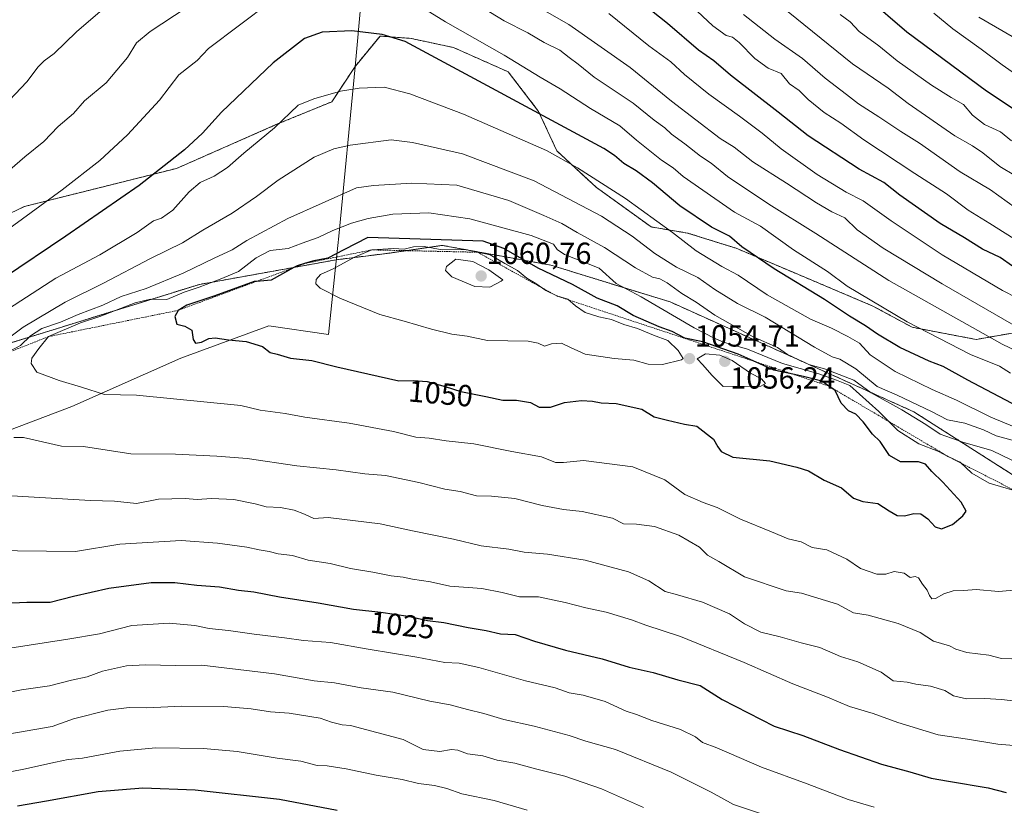
# Model space of a CAD drawing. Units: metres. Extents: x 627615 to 631064, y 4745809 to 4748187.
# Drawn here: x 629401 to 629725, y 4747573 to 4747831 of the extents above; entities that cross this region are included whole.
import ezdxf
from ezdxf.enums import TextEntityAlignment as Align

# ---------------------------------------------------------------- set-up
doc = ezdxf.new("R2010")
doc.units = ezdxf.units.M
doc.header["$MEASUREMENT"] = 0
doc.linetypes.add('TRAZOS', pattern=[0.75, 0.5, -0.25])
for name, color, linetype, lineweight in [('Arbolado forestal', 92, 'TRAZOS', 0), ('Arbolado forestal CxS', 92, 'Continuous', 0), ('Carátula', 7, 'Continuous', 5), ('Curva de nivel maestra', 36, 'Continuous', 30), ('Curva de nivel normal', 36, 'Continuous', 0), ('Escarpado lineal', 39, 'TRAZOS', 0), ('Municipio', 9, 'Continuous', 13), ('Municipio CxS', 142, 'Continuous', 0), ('Punto de cota en terreno', 7, 'Continuous', 0), ('Rótulo de curva de nivel directora', 19, 'Continuous', 0), ('Rótulo de punto de cota en terreno', 19, 'Continuous', 0)]:
    doc.layers.add(name, color=color, linetype=linetype, lineweight=lineweight)
doc.styles.add('Arial', font='txt', dxfattribs={"height": 0.2})

# ---------------------------------------------------------------- blocks, each defined once
blk = doc.blocks.new('*U150')
at = {"layer": 'Arbolado forestal CxS', "color": 92, "linetype": 'Continuous', "lineweight": 0}
blk.add_polyline3d([(629732.49, 4747729.16, 1009.61), (629715.53, 4747726.17, 1016.55), (629694.58, 4747730.16, 1020.29), (629681.61, 4747737.15, 1021.01), (629655.67, 4747748.13, 1023.59), (629636.72, 4747756.11, 1025.98), (629620.76, 4747761.1, 1028.1), (629608.78, 4747763.1, 1031.53), (629590.83, 4747776.07, 1031.3), (629577.86, 4747788.05, 1029.16), (629571.87, 4747801.03, 1025.22), (629561.9, 4747814, 1021.92), (629543.94, 4747821.99, 1022.53), (629529.97, 4747824.98, 1024.21), (629519.78, 4747825.75, 1025.48), (629511.71, 4747815.91, 1027.9), (629511.6, 4747815.78, 1027.95), (629503.93, 4747804.19, 1030.73), (629486.17, 4747796.9, 1029.77), (629453, 4747782.32, 1026.1), (629402.99, 4747769.82, 1018.84), (629373.81, 4747755.92, 1016.13)], dxfattribs=at)
blk = doc.blocks.new('*U162')
at = {"layer": 'Municipio CxS', "color": 142, "linetype": 'Continuous', "lineweight": 0}
blk.add_polyline3d([(629389.34, 4747693.17, 1039.6), (629418.56, 4747704.21, 1042.9), (629454.4, 4747719.98, 1048.31), (629483.24, 4747730.64, 1051.45), (629502.85, 4747727.77, 1052.6), (629505.27, 4747750.93, 1053.4), (629506.23, 4747760.08, 1046.39), (629511.65, 4747815.68, 1027.97), (629516.06, 4747865.28, 1014.65), (629520.39, 4747918.32, 1006.27), (629527.33, 4747980.29, 1001.53), (629533.2, 4748026.63, 994.44), (629535.85, 4748057.02, 991.8), (629537.52, 4748080.04, 991.27), (629538.3, 4748091.23, 991.31), (629536.81, 4748096.72, 990.36), (629535.52, 4748101.5, 990.01), (629533.34, 4748109.52, 989.43), (629530.14, 4748123.04, 988.99), (629524.52, 4748142.46, 993.55), (629518.35, 4748157.94, 998.52), (629518.09, 4748158.58, 998.65), (631018.38, 4748186.78, 735.76)], dxfattribs=at)
blk = doc.blocks.new('*U164')
at = {"layer": 'Municipio CxS', "color": 142, "linetype": 'Continuous', "lineweight": 0}
blk.add_polyline3d([(629389.34, 4747693.16, 1039.6), (629418.56, 4747704.21, 1042.9), (629454.4, 4747719.98, 1048.31), (629483.24, 4747730.64, 1051.45), (629502.85, 4747727.76, 1052.6), (629505.27, 4747750.93, 1053.4), (629506.23, 4747760.08, 1046.39), (629511.65, 4747815.68, 1027.97), (629516.06, 4747865.28, 1014.65), (629520.39, 4747918.31, 1006.27), (629527.33, 4747980.29, 1001.53), (629533.2, 4748026.62, 994.44), (629535.86, 4748057.02, 991.8), (629537.53, 4748080.04, 991.27), (629538.3, 4748091.23, 991.31), (629536.82, 4748096.72, 990.36), (629535.52, 4748101.5, 990.01), (629533.34, 4748109.52, 989.43), (629530.14, 4748123.04, 988.99), (629524.52, 4748142.46, 993.55), (629518.35, 4748157.94, 998.52), (629518.09, 4748158.58, 998.65), (631018.38, 4748186.78, 735.76)], dxfattribs=at)
blk = doc.blocks.new('*U166')
at = {"layer": 'Municipio', "color": 9, "linetype": 'Continuous', "lineweight": 13}
blk.add_polyline3d([(629389.34, 4747693.17, 1039.6), (629418.56, 4747704.21, 1042.9), (629454.4, 4747719.98, 1048.31), (629483.24, 4747730.64, 1051.45), (629502.85, 4747727.77, 1052.6), (629505.27, 4747750.93, 1053.4), (629506.23, 4747760.08, 1046.39), (629511.65, 4747815.68, 1027.97), (629516.06, 4747865.28, 1014.65), (629520.39, 4747918.32, 1006.27), (629527.33, 4747980.29, 1001.53), (629533.2, 4748026.63, 994.44), (629535.85, 4748057.02, 991.8), (629537.52, 4748080.04, 991.27), (629538.3, 4748091.23, 991.31), (629536.81, 4748096.72, 990.36), (629535.52, 4748101.5, 990.01), (629533.34, 4748109.52, 989.43), (629530.14, 4748123.04, 988.99), (629524.52, 4748142.46, 993.55), (629518.35, 4748157.94, 998.52), (629518.09, 4748158.58, 998.65)], dxfattribs=at)
blk = doc.blocks.new('*U167')
at = {"layer": 'Municipio', "color": 9, "linetype": 'Continuous', "lineweight": 13}
blk.add_polyline3d([(629389.34, 4747693.17, 1039.6), (629418.56, 4747704.21, 1042.9), (629454.4, 4747719.98, 1048.31), (629483.24, 4747730.64, 1051.45), (629502.85, 4747727.77, 1052.6), (629505.27, 4747750.93, 1053.4), (629506.23, 4747760.08, 1046.39), (629511.65, 4747815.68, 1027.97), (629516.06, 4747865.28, 1014.65), (629520.39, 4747918.32, 1006.27), (629527.33, 4747980.29, 1001.53), (629533.2, 4748026.63, 994.44), (629535.85, 4748057.02, 991.8), (629537.52, 4748080.04, 991.27), (629538.3, 4748091.23, 991.31), (629536.81, 4748096.72, 990.36), (629535.52, 4748101.5, 990.01), (629533.34, 4748109.52, 989.43), (629530.14, 4748123.04, 988.99), (629524.52, 4748142.46, 993.55), (629518.35, 4748157.94, 998.52), (629518.09, 4748158.58, 998.65)], dxfattribs=at)
blk = doc.blocks.new('*U181')
at = {"layer": 'Curva de nivel normal', "color": 36, "linetype": 'Continuous', "lineweight": 0}
blk.add_polyline3d([(629733.6, 4747776.84, 985), (629723.36, 4747782.9, 985), (629717.74, 4747787.38, 985), (629714.31, 4747789.71, 985), (629708.51, 4747792.97, 985), (629693.18, 4747803.6, 985), (629686.67, 4747808.71, 985), (629674.98, 4747816.68, 985), (629648.62, 4747837.94, 985)], dxfattribs=at)
blk = doc.blocks.new('*U195')
at = {"layer": 'Curva de nivel normal', "color": 36, "linetype": 'Continuous', "lineweight": 0}
blk.add_polyline3d([(629727.12, 4747791.36, 980), (629723.57, 4747794.31, 980), (629718.25, 4747796.78, 980), (629714.3, 4747799.84, 980), (629711.44, 4747803.3, 980), (629707.34, 4747805.58, 980), (629700.9, 4747809.64, 980), (629689.66, 4747817.59, 980), (629683.56, 4747822.6, 980), (629677.18, 4747827.25, 980), (629674.2, 4747830.4, 980), (629670.94, 4747832.85, 980)], dxfattribs=at)
blk = doc.blocks.new('*U203')
at = {"layer": 'Curva de nivel normal', "color": 36, "linetype": 'Continuous', "lineweight": 0}
blk.add_polyline3d([(629731.25, 4747767.45, 990), (629720.28, 4747775.26, 990), (629710.29, 4747781.2, 990), (629696.98, 4747790.56, 990), (629690.81, 4747794.39, 990), (629683.62, 4747799.2, 990), (629676.89, 4747803.47, 990), (629673, 4747806.58, 990), (629665.97, 4747811.9, 990), (629658.47, 4747818.38, 990), (629649.4, 4747824.69, 990), (629639.18, 4747832.86, 990)], dxfattribs=at)
blk = doc.blocks.new('*U223')
at = {"layer": 'Curva de nivel normal', "color": 36, "linetype": 'Continuous', "lineweight": 0}
blk.add_polyline3d([(629737.23, 4747753.44, 995), (629720.02, 4747764.28, 995), (629712.91, 4747768.65, 995), (629705.76, 4747773.99, 995), (629695.41, 4747780.6, 995), (629678.63, 4747791.75, 995), (629671.1, 4747797.13, 995), (629665.68, 4747800.66, 995), (629660.43, 4747804.95, 995), (629657.45, 4747807.88, 995), (629654.23, 4747810.12, 995), (629651.54, 4747813.43, 995), (629647.28, 4747815.26, 995), (629642.87, 4747818.39, 995), (629637.67, 4747823.65, 995), (629635.48, 4747825.39, 995), (629633.41, 4747825.9, 995), (629629.08, 4747829.1, 995), (629618.86, 4747838.8, 995)], dxfattribs=at)
blk = doc.blocks.new('*U235')
at = {"layer": 'Curva de nivel normal', "color": 36, "linetype": 'Continuous', "lineweight": 0}
blk.add_polyline3d([(629738.66, 4747806.19, 970), (629724.09, 4747816.33, 970), (629717.24, 4747821.48, 970), (629707.88, 4747828.13, 970), (629701.69, 4747833.26, 970)], dxfattribs=at)
blk = doc.blocks.new('*U248')
at = {"layer": 'Curva de nivel normal', "color": 36, "linetype": 'Continuous', "lineweight": 0}
blk.add_polyline3d([(629732.88, 4747822.43, 965), (629716.46, 4747831.93, 965)], dxfattribs=at)
blk = doc.blocks.new('*U254')
at = {"layer": 'Curva de nivel maestra', "color": 36, "linetype": 'Continuous', "lineweight": 30}
for points in [[(629727.49, 4747750.26, 1000), (629723.4, 4747753.11, 1000), (629717.61, 4747755.8, 1000), (629711.72, 4747759.48, 1000), (629703.76, 4747764.28, 1000), (629690.45, 4747773.54, 1000), (629685.23, 4747777.73, 1000), (629677.18, 4747782.09, 1000), (629660.34, 4747793.06, 1000), (629650.58, 4747800.74, 1000), (629634.84, 4747812.9, 1000), (629629.36, 4747817.63, 1000), (629624.41, 4747821.14, 1000), (629614.14, 4747829.87, 1000), (629595.2, 4747844.96, 1000)], [(629400.76, 4747573.04, 1000), (629410.21, 4747574.74, 1000), (629427.23, 4747577.79, 1000), (629441.88, 4747578.96, 1000), (629459.09, 4747578.37, 1000), (629486.76, 4747575.28, 1000), (629505.67, 4747571.67, 1000)]]:
    blk.add_polyline3d(points, dxfattribs=at)
blk = doc.blocks.new('*U261')
at = {"layer": 'Curva de nivel maestra', "color": 36, "linetype": 'Continuous', "lineweight": 30}
blk.add_polyline3d([(629737.6, 4747795.28, 975), (629718.99, 4747807.68, 975), (629692.78, 4747827.04, 975), (629679.53, 4747838.51, 975)], dxfattribs=at)
blk = doc.blocks.new('5PATER')
at = {"layer": 'Carátula', "linetype": 'Continuous', "lineweight": 5}
h = blk.add_hatch(color=250, dxfattribs=at)
edge = h.paths.add_edge_path()
edge.add_ellipse((0, 0.01), major_axis=(-1.33, -1.34), ratio=0.999422, start_angle=0, end_angle=360)

msp = doc.modelspace()

# ---------------------------------------------------------------- linework, layer by layer
at = {"layer": 'Arbolado forestal', "color": 92, "linetype": 'TRAZOS', "lineweight": 0}
for points in [[(629732.49, 4747729.16, 1009.61), (629715.53, 4747726.17, 1016.55), (629694.58, 4747730.16, 1020.29), (629681.61, 4747737.15, 1021.01), (629655.67, 4747748.13, 1023.59), (629636.72, 4747756.11, 1025.98), (629620.75, 4747761.1, 1028.1), (629608.78, 4747763.1, 1031.53), (629590.83, 4747776.07, 1031.3), (629577.86, 4747788.05, 1029.16), (629571.87, 4747801.03, 1025.22), (629561.9, 4747814, 1021.92), (629543.94, 4747821.99, 1022.53), (629529.97, 4747824.98, 1024.21), (629519.78, 4747825.75, 1025.48), (629511.71, 4747815.91, 1027.9), (629511.6, 4747815.78, 1027.95), (629503.93, 4747804.19, 1030.73), (629486.17, 4747796.9, 1029.77), (629453, 4747782.32, 1026.1), (629402.98, 4747769.82, 1018.84), (629373.81, 4747755.92, 1016.13)], [(629732.49, 4747729.16, 1009.61), (629715.53, 4747726.17, 1016.55), (629694.58, 4747730.16, 1020.29), (629681.61, 4747737.15, 1021.01), (629655.67, 4747748.13, 1023.59), (629636.72, 4747756.11, 1025.98), (629620.75, 4747761.1, 1028.1), (629608.78, 4747763.1, 1031.53), (629590.83, 4747776.07, 1031.3), (629577.86, 4747788.05, 1029.16), (629571.87, 4747801.03, 1025.22), (629561.9, 4747814, 1021.92), (629543.94, 4747821.99, 1022.53), (629529.97, 4747824.98, 1024.21), (629519.78, 4747825.75, 1025.48), (629511.71, 4747815.91, 1027.9), (629511.6, 4747815.78, 1027.95), (629503.93, 4747804.19, 1030.73), (629486.17, 4747796.9, 1029.77), (629453, 4747782.32, 1026.1), (629402.98, 4747769.82, 1018.84), (629373.81, 4747755.92, 1016.13)], [(629767.58, 4747656.25, 1045.07), (629695.03, 4747702.45, 1038.39), (629615.07, 4747738.49, 1043.08), (629575.91, 4747750.55, 1048.15), (629561.09, 4747753.25, 1052.2), (629540.21, 4747757.06, 1052.51), (629523.04, 4747754.54, 1056.39), (629505.36, 4747752.31, 1052.13), (629460.46, 4747744.23, 1043.82), (629375.53, 4747717.95, 1031.96), (629351.74, 4747707, 1029.48), (629309.62, 4747692.92, 1025.2), (629234.7, 4747671.41, 1017.08), (629198.82, 4747662.82, 1012.79), (629193.19, 4747648.95, 1017.4), (629197.36, 4747635.06, 1015.62), (629200.6, 4747621.07, 1012.83), (629199.78, 4747620.82, 1012.8), (629177.27, 4747616.4, 1012.88), (629146.07, 4747597.31, 1005.65), (629121.86, 4747582.48, 1002.35)], [(629767.58, 4747656.25, 1045.07), (629695.03, 4747702.45, 1038.39), (629615.07, 4747738.49, 1043.08), (629575.91, 4747750.55, 1048.15), (629561.09, 4747753.25, 1052.2), (629540.21, 4747757.06, 1052.51), (629523.04, 4747754.54, 1056.39), (629505.36, 4747752.31, 1052.13), (629460.46, 4747744.23, 1043.82), (629375.53, 4747717.95, 1031.96), (629351.74, 4747707, 1029.48), (629309.62, 4747692.92, 1025.2), (629234.7, 4747671.41, 1017.08), (629198.82, 4747662.82, 1012.79), (629193.19, 4747648.95, 1017.4), (629197.36, 4747635.06, 1015.62), (629200.6, 4747621.07, 1012.83), (629199.78, 4747620.82, 1012.8), (629177.27, 4747616.4, 1012.88), (629146.07, 4747597.31, 1005.65), (629121.86, 4747582.48, 1002.35)]]:
    msp.add_polyline3d(points, dxfattribs=at)
at = {"layer": 'Arbolado forestal CxS', "color": 92, "linetype": 'Continuous', "lineweight": 0}
for points in [[(629373.81, 4747755.92, 1016.13), (629402.99, 4747769.82, 1018.84), (629453, 4747782.32, 1026.1), (629486.17, 4747796.9, 1029.77), (629503.93, 4747804.19, 1030.73), (629511.6, 4747815.78, 1027.95), (629511.71, 4747815.91, 1027.9), (629519.78, 4747825.75, 1025.48), (629529.97, 4747824.98, 1024.21), (629543.94, 4747821.99, 1022.53), (629561.9, 4747814, 1021.92), (629571.87, 4747801.03, 1025.22), (629577.86, 4747788.05, 1029.16), (629590.83, 4747776.07, 1031.3), (629608.78, 4747763.1, 1031.53), (629620.76, 4747761.1, 1028.1), (629636.72, 4747756.11, 1025.98), (629655.67, 4747748.13, 1023.59), (629681.61, 4747737.15, 1021.01), (629694.58, 4747730.16, 1020.29), (629715.53, 4747726.17, 1016.55), (629732.49, 4747729.16, 1009.61)], [(629375.53, 4747717.95, 1031.96), (629460.46, 4747744.23, 1043.82), (629505.36, 4747752.31, 1052.13), (629523.04, 4747754.54, 1056.4), (629540.21, 4747757.06, 1052.51), (629561.09, 4747753.25, 1052.19), (629575.91, 4747750.55, 1048.15), (629615.07, 4747738.49, 1043.08), (629695.03, 4747702.45, 1038.39), (629767.58, 4747656.25, 1045.07)], [(629767.58, 4747656.25, 1045.07), (629695.03, 4747702.45, 1038.39), (629615.07, 4747738.49, 1043.08), (629575.91, 4747750.55, 1048.15), (629561.09, 4747753.25, 1052.19), (629540.21, 4747757.06, 1052.51), (629523.04, 4747754.54, 1056.4), (629505.36, 4747752.31, 1052.13), (629460.46, 4747744.23, 1043.82), (629375.53, 4747717.95, 1031.96)]]:
    msp.add_polyline3d(points, dxfattribs=at)
at = {"layer": 'Curva de nivel maestra', "color": 36, "linetype": 'Continuous', "lineweight": 30}
for points in [[(629733.39, 4747702.02, 1025), (629712.85, 4747712.76, 1025), (629704.68, 4747717.32, 1025), (629700.14, 4747719.02, 1025), (629690.52, 4747723.5, 1025), (629683.14, 4747727.86, 1025), (629679.2, 4747730.7, 1025), (629673.95, 4747733.84, 1025), (629665.75, 4747739.28, 1025), (629649.21, 4747749.35, 1025), (629638.63, 4747756.54, 1025), (629634.51, 4747760.13, 1025), (629628.59, 4747763.07, 1025), (629618.2, 4747770.08, 1025), (629609.22, 4747777.53, 1025), (629603.92, 4747781.54, 1025), (629599.82, 4747783.88, 1025), (629596.82, 4747786.54, 1025), (629593.3, 4747788.88, 1025), (629528.03, 4747823.94, 1025), (629520.44, 4747826.24, 1025), (629510.53, 4747827.53, 1025), (629500.78, 4747827.07, 1025), (629494.96, 4747824.96, 1025), (629484.68, 4747817.01, 1025), (629467.78, 4747800.74, 1025), (629461.46, 4747793.93, 1025), (629455.54, 4747788.4, 1025), (629440.69, 4747776.67, 1025), (629416.62, 4747760.11, 1025), (629396.14, 4747746.29, 1025)], [(629667.12, 4747710.88, 1050), (629664.86, 4747712.45, 1050), (629658.86, 4747713.98, 1050), (629655.84, 4747714.63, 1050), (629649.11, 4747716.07, 1050), (629642.3, 4747719.11, 1050), (629637.39, 4747721.3, 1050), (629625.74, 4747725.38, 1050), (629619.84, 4747726.62, 1050), (629615.76, 4747728.84, 1050), (629611.43, 4747730.36, 1050), (629602.89, 4747734.01, 1050), (629597.62, 4747737.25, 1050), (629591.05, 4747739.76, 1050), (629583, 4747744.25, 1050), (629571.68, 4747749.55, 1050), (629560.42, 4747756.03, 1050), (629553.68, 4747758.44, 1050), (629515.74, 4747759.67, 1050), (629507.89, 4747755.57, 1050), (629502.61, 4747752.91, 1050), (629498.06, 4747751.98, 1050), (629495.33, 4747751.17, 1050), (629492.6, 4747750.36, 1050), (629491.5, 4747749.76, 1050), (629484.05, 4747745.67, 1050), (629479.19, 4747745.22, 1050), (629478.49, 4747745.15, 1050), (629465.26, 4747740.37, 1050), (629456.34, 4747737.45, 1050), (629453.45, 4747735.72, 1050), (629452.38, 4747733.72, 1050), (629453.11, 4747731.21, 1050), (629455.69, 4747730.59, 1050), (629457.96, 4747729.19, 1050), (629458.47, 4747726.19, 1050), (629459.18, 4747724.99, 1050), (629461.2, 4747725.3, 1050), (629463.53, 4747726.53, 1050), (629465.61, 4747726.73, 1050), (629469.99, 4747726, 1050), (629475.86, 4747725.47, 1050), (629481.23, 4747723.81, 1050), (629483.66, 4747721.91, 1050), (629486.06, 4747721.3, 1050), (629490.43, 4747720, 1050), (629497.39, 4747719.28, 1050), (629505.63, 4747717.22, 1050), (629525.97, 4747712.61, 1050), (629530.75, 4747712.75, 1050), (629535.28, 4747712.36, 1050), (629541.15, 4747710.73, 1050), (629546.29, 4747709.04, 1050), (629554.54, 4747707.45, 1050), (629560.06, 4747706.3, 1050), (629564.61, 4747706.21, 1050), (629569.21, 4747705.51, 1050), (629572.09, 4747703.93, 1050), (629575.81, 4747703.9, 1050), (629580.4, 4747705.43, 1050), (629585.92, 4747706.18, 1050), (629589.54, 4747705.95, 1050), (629592.39, 4747705.37, 1050), (629597.29, 4747705.16, 1050), (629605.76, 4747703.24, 1050), (629609.76, 4747700.82, 1050), (629614.16, 4747699.63, 1050), (629619.75, 4747698.36, 1050), (629623.82, 4747697.74, 1050), (629629.26, 4747693.5, 1050), (629630.68, 4747690.92, 1050), (629631.85, 4747689.43, 1050), (629635.63, 4747687.54, 1050), (629647.75, 4747686.34, 1050), (629656.64, 4747684.25, 1050), (629660.5, 4747683.08, 1050), (629665.68, 4747679.97, 1050), (629671.35, 4747677.45, 1050), (629675.23, 4747674.05, 1050), (629678.38, 4747672.95, 1050), (629683.31, 4747672.38, 1050), (629686.95, 4747669.97, 1050), (629689.64, 4747668.4, 1050), (629692.04, 4747668.25, 1050), (629695.13, 4747669.09, 1050), (629697.38, 4747668.96, 1050), (629699.73, 4747667.3, 1050), (629702.13, 4747664.7, 1050), (629704.19, 4747663.97, 1050), (629707.76, 4747665.46, 1050), (629711.21, 4747668.33, 1050), (629712.22, 4747669.86, 1050), (629710.57, 4747672.8, 1050), (629704.6, 4747679.37, 1050), (629700.94, 4747682.82, 1050), (629698.92, 4747685.25, 1050), (629696.6, 4747685.99, 1050), (629690.72, 4747686.04, 1050), (629687.12, 4747688.03, 1050), (629684.01, 4747692.7, 1050), (629681.51, 4747695.08, 1050), (629678.47, 4747699.15, 1050), (629676.02, 4747701.64, 1050), (629673.67, 4747702.76, 1050), (629671.26, 4747705.26, 1050), (629669.28, 4747709.38, 1050), (629667.12, 4747710.88, 1050)], [(629396.49, 4747639.62, 1025), (629403.76, 4747639.96, 1025), (629411.43, 4747639.98, 1025), (629419.09, 4747641.86, 1025), (629430.75, 4747644.53, 1025), (629444.59, 4747646.42, 1025), (629452.38, 4747646.44, 1025), (629459.64, 4747645.55, 1025), (629467.09, 4747645, 1025), (629473.29, 4747643.86, 1025), (629478.38, 4747643.29, 1025), (629486.75, 4747641.69, 1025), (629499.43, 4747639.71, 1025), (629511.09, 4747637.6, 1025), (629520.09, 4747636.68, 1025), (629529.08, 4747635.3, 1025), (629535.38, 4747633.91, 1025), (629540.7, 4747633.32, 1025), (629548.75, 4747631.68, 1025), (629554.69, 4747630.6, 1025), (629559.31, 4747629.56, 1025), (629564.12, 4747629.29, 1025), (629570.52, 4747627.13, 1025), (629580.64, 4747624.15, 1025), (629592.68, 4747621.36, 1025), (629601.65, 4747618.61, 1025), (629609.45, 4747616.86, 1025), (629617.61, 4747614.46, 1025), (629624.94, 4747612.58, 1025), (629632.13, 4747608.04, 1025), (629649.19, 4747599.22, 1025), (629658.66, 4747596.18, 1025), (629670.62, 4747591.62, 1025), (629684.44, 4747586.8, 1025), (629693.76, 4747584.2, 1025), (629700.77, 4747582.12, 1025), (629706.48, 4747581.22, 1025), (629719.44, 4747579, 1025), (629725.43, 4747577.49, 1025)]]:
    msp.add_polyline3d(points, dxfattribs=at)
at = {"layer": 'Curva de nivel normal', "color": 36, "linetype": 'Continuous', "lineweight": 0}
for points in [[(629726.86, 4747715.11, 1020), (629723.16, 4747717.41, 1020), (629713.72, 4747721.26, 1020), (629692.91, 4747731.98, 1020), (629673.21, 4747743.64, 1020), (629666.68, 4747748.47, 1020), (629655.52, 4747755.59, 1020), (629644.69, 4747763.35, 1020), (629636.24, 4747767.96, 1020), (629619.35, 4747779.66, 1020), (629616.04, 4747782.46, 1020), (629612.23, 4747785.03, 1020), (629604.01, 4747791.59, 1020), (629598.54, 4747796.24, 1020), (629588.93, 4747801.98, 1020), (629578.92, 4747808.45, 1020), (629572.42, 4747812.28, 1020), (629560.58, 4747819.49, 1020), (629541.29, 4747830.46, 1020), (629521.06, 4747842.97, 1020)], [(629483.8, 4747837.02, 1020), (629463.45, 4747821.67, 1020), (629459.71, 4747817.76, 1020), (629453.73, 4747813.04, 1020), (629447.32, 4747804.76, 1020), (629436.88, 4747793.31, 1020), (629427.76, 4747784.87, 1020), (629415.43, 4747775.28, 1020), (629392.09, 4747758.31, 1020)], [(629732.8, 4747728.07, 1010), (629704.43, 4747744.46, 1010), (629685.04, 4747756.1, 1010), (629676.47, 4747762.18, 1010), (629672.39, 4747766.08, 1010), (629668.19, 4747768.1, 1010), (629663.07, 4747770.98, 1010), (629653.28, 4747777.52, 1010), (629642.22, 4747784.46, 1010), (629636.05, 4747789.29, 1010), (629631.43, 4747792.18, 1010), (629615.48, 4747804.38, 1010), (629601.95, 4747815.43, 1010), (629581.79, 4747829.51, 1010), (629565.24, 4747839.04, 1010)], [(629394.06, 4747778.31, 1015), (629403.09, 4747786.08, 1015), (629409.43, 4747791.16, 1015), (629414.09, 4747796.04, 1015), (629419.09, 4747800.36, 1015), (629422.79, 4747804.51, 1015), (629429.89, 4747810.43, 1015), (629436.83, 4747818.72, 1015), (629439.81, 4747823.59, 1015), (629444.34, 4747827.21, 1015), (629456.16, 4747834.98, 1015)], [(629427.88, 4747833.78, 1010), (629420.09, 4747827.11, 1010), (629412.78, 4747820, 1010), (629409.53, 4747817.58, 1010), (629407.56, 4747815.64, 1010), (629403.79, 4747810.75, 1010), (629396.16, 4747802.67, 1010)], [(629551.61, 4747836.25, 1015), (629560.55, 4747830.8, 1015), (629568.29, 4747826.87, 1015), (629573.7, 4747823.61, 1015), (629578.78, 4747821.16, 1015), (629581.88, 4747818.72, 1015), (629584.85, 4747816.57, 1015), (629590.07, 4747812.32, 1015), (629602.87, 4747803.73, 1015), (629609.8, 4747798.18, 1015), (629613.31, 4747795.64, 1015), (629615.54, 4747793.52, 1015), (629619.92, 4747790.42, 1015), (629625.06, 4747786.31, 1015), (629628.54, 4747784.02, 1015), (629633.88, 4747779.69, 1015), (629647.47, 4747770.61, 1015), (629662.94, 4747760.94, 1015), (629686.87, 4747745.52, 1015), (629724.14, 4747724.68, 1015), (629736.22, 4747718.85, 1015)], [(629594.91, 4747833.12, 1005), (629608.07, 4747822.56, 1005), (629615.33, 4747817.32, 1005), (629619.78, 4747813.11, 1005), (629627.75, 4747806.66, 1005), (629637.85, 4747799.43, 1005), (629645.28, 4747793.86, 1005), (629651.54, 4747788.72, 1005), (629663.37, 4747780.36, 1005), (629672.83, 4747774.53, 1005), (629678.48, 4747771.73, 1005), (629687.63, 4747765.12, 1005), (629704.42, 4747754, 1005), (629724.21, 4747742.24, 1005), (629738.37, 4747734.99, 1005)], [(629727.98, 4747697.54, 1030), (629720.38, 4747700.62, 1030), (629709.04, 4747706.29, 1030), (629701.08, 4747709.71, 1030), (629688.94, 4747715.68, 1030), (629680.73, 4747721.14, 1030), (629677.29, 4747724.99, 1030), (629673.39, 4747727.1, 1030), (629668.04, 4747729.86, 1030), (629661.18, 4747732.86, 1030), (629646.96, 4747740.87, 1030), (629637.35, 4747747.26, 1030), (629632.02, 4747750.13, 1030), (629623.61, 4747755.3, 1030), (629615.88, 4747761.32, 1030), (629600.42, 4747772.41, 1030), (629584.62, 4747782.54, 1030), (629574.48, 4747788.15, 1030), (629547.18, 4747800.13, 1030), (629529.56, 4747806.79, 1030), (629521.1, 4747809.01, 1030), (629512.97, 4747808.64, 1030), (629506.78, 4747807.72, 1030), (629498.05, 4747805.2, 1030), (629492.92, 4747803.1, 1030), (629485.09, 4747795.59, 1030), (629475.09, 4747787.3, 1030), (629469.72, 4747782.61, 1030), (629465.35, 4747779.79, 1030), (629460.76, 4747777.67, 1030), (629457.1, 4747774.68, 1030), (629451.73, 4747768.66, 1030), (629448, 4747765.97, 1030), (629445.43, 4747765.07, 1030), (629440.06, 4747761.26, 1030), (629427.78, 4747753.96, 1030), (629413.28, 4747746.34, 1030), (629395.9, 4747735.06, 1030)], [(629727.35, 4747693.09, 1035), (629722.13, 4747694.59, 1035), (629717.95, 4747696.53, 1035), (629711.86, 4747698.67, 1035), (629706.19, 4747699.79, 1035), (629700.85, 4747702.52, 1035), (629689.61, 4747707.84, 1035), (629682.99, 4747710.78, 1035), (629675.98, 4747716.56, 1035), (629670.83, 4747719.74, 1035), (629668.27, 4747720.49, 1035), (629662.5, 4747723.64, 1035), (629646.25, 4747733.47, 1035), (629637.12, 4747738.03, 1035), (629629.68, 4747742.58, 1035), (629624.14, 4747746.51, 1035), (629617.14, 4747749.89, 1035), (629609.98, 4747754.35, 1035), (629602.62, 4747760.09, 1035), (629592.54, 4747766.59, 1035), (629570.4, 4747778.21, 1035), (629546.82, 4747787.06, 1035), (629530.49, 4747790.84, 1035), (629523.42, 4747791.67, 1035), (629509.93, 4747790, 1035), (629504.57, 4747788.79, 1035), (629498.18, 4747786, 1035), (629486.3, 4747778.42, 1035), (629479.27, 4747773.06, 1035), (629471.21, 4747767.67, 1035), (629461.56, 4747762.09, 1035), (629454.88, 4747757.94, 1035), (629444.43, 4747752.8, 1035), (629429.02, 4747744.68, 1035), (629416.37, 4747738.4, 1035), (629402.65, 4747730.21, 1035), (629394.29, 4747724.13, 1035)], [(629737.22, 4747681.73, 1040), (629720.69, 4747689.74, 1040), (629711.2, 4747692.48, 1040), (629703.76, 4747695.06, 1040), (629698.98, 4747698.28, 1040), (629691.09, 4747703.04, 1040), (629681.09, 4747708.61, 1040), (629675.43, 4747712.79, 1040), (629665.7, 4747716.51, 1040), (629660.59, 4747717.96, 1040), (629653.56, 4747721.22, 1040), (629650.27, 4747723.5, 1040), (629642.37, 4747727.03, 1040), (629629.76, 4747734.14, 1040), (629623.65, 4747738.4, 1040), (629618.91, 4747741.31, 1040), (629614.07, 4747744.73, 1040), (629611.7, 4747746.04, 1040), (629609.26, 4747746.66, 1040), (629603.64, 4747749.65, 1040), (629593.47, 4747756.38, 1040), (629584.57, 4747761.28, 1040), (629579.52, 4747764.27, 1040), (629573.55, 4747766.91, 1040), (629562.04, 4747771.82, 1040), (629544.96, 4747776.87, 1040), (629530.25, 4747777.45, 1040), (629517.69, 4747776.7, 1040), (629512.09, 4747775.94, 1040), (629489.51, 4747765.85, 1040), (629476.03, 4747758.65, 1040), (629471.2, 4747755.59, 1040), (629465.29, 4747752.89, 1040), (629455.15, 4747747.98, 1040), (629443.01, 4747742.91, 1040), (629434.76, 4747740.3, 1040), (629428.76, 4747737.41, 1040), (629420.7, 4747734.39, 1040), (629414.88, 4747731.8, 1040), (629408.68, 4747729.76, 1040), (629405.01, 4747727.36, 1040), (629401.67, 4747724.14, 1040), (629397.76, 4747722.15, 1040)], [(629731.79, 4747675.52, 1045), (629719.82, 4747678.96, 1045), (629714.12, 4747682.26, 1045), (629710.34, 4747685.92, 1045), (629706.27, 4747687.8, 1045), (629702.94, 4747689.48, 1045), (629696.77, 4747691.95, 1045), (629689.85, 4747696.26, 1045), (629683.59, 4747702.5, 1045), (629674.05, 4747711.11, 1045), (629669.66, 4747712.84, 1045), (629663.56, 4747714.96, 1045), (629651.97, 4747718.25, 1045), (629640.42, 4747723.01, 1045), (629632.59, 4747725.32, 1045), (629629.48, 4747726.58, 1045), (629622.94, 4747729.94, 1045), (629605.59, 4747740.14, 1045), (629597.34, 4747744.55, 1045), (629591.74, 4747749.53, 1045), (629580.34, 4747754.04, 1045), (629578.01, 4747755.73, 1045), (629576.76, 4747757.44, 1045), (629569.43, 4747760.28, 1045), (629549.25, 4747765.79, 1045), (629535.84, 4747767.75, 1045), (629523.94, 4747767.26, 1045), (629515.91, 4747765.86, 1045), (629510.37, 4747764.3, 1045), (629504.24, 4747761.95, 1045), (629499.43, 4747759.64, 1045), (629494.17, 4747757.82, 1045), (629489.64, 4747756.05, 1045), (629483.74, 4747755.34, 1045), (629479.06, 4747753, 1045), (629473.33, 4747748.43, 1045), (629467.33, 4747745.92, 1045), (629460.43, 4747743.32, 1045), (629455.43, 4747741.66, 1045), (629449.76, 4747739.29, 1045), (629444.43, 4747739.35, 1045), (629439.43, 4747738.16, 1045), (629427.76, 4747733.67, 1045), (629421.43, 4747731.61, 1045), (629410.89, 4747727.1, 1045), (629407.74, 4747723.22, 1045), (629405.41, 4747720.08, 1045), (629405.24, 4747718.28, 1045), (629407.08, 4747715.48, 1045), (629414.43, 4747712.71, 1045), (629421.71, 4747710.53, 1045), (629429.26, 4747708.11, 1045), (629439.76, 4747707.84, 1045)], [(629612.56, 4747717.92, 1055), (629618.74, 4747719.46, 1055), (629619.37, 4747719.9, 1055), (629617.64, 4747722.55, 1055), (629614.34, 4747725.86, 1055), (629609.62, 4747727.63, 1055), (629604.37, 4747729.74, 1055), (629599.83, 4747731.05, 1055), (629595.76, 4747732.74, 1055), (629591.62, 4747733.6, 1055), (629587.19, 4747734.98, 1055), (629583.95, 4747737.2, 1055), (629581.43, 4747739.37, 1055), (629577.82, 4747740.45, 1055), (629574.22, 4747742.22, 1055), (629571, 4747744.58, 1055), (629568.01, 4747746.26, 1055), (629564.9, 4747748.81, 1055), (629560.78, 4747751.09, 1055), (629556, 4747753.91, 1055), (629547.6, 4747755.7, 1055), (629540.14, 4747755.61, 1055), (629534.26, 4747756.71, 1055), (629530.77, 4747756.54, 1055), (629527.7, 4747755.76, 1055), (629524.18, 4747756.03, 1055), (629517.09, 4747755.58, 1055), (629511.43, 4747753.19, 1055), (629504.42, 4747749.4, 1055), (629500.21, 4747747.52, 1055), (629498.8, 4747745.8, 1055), (629498.71, 4747744.48, 1055), (629500.09, 4747743, 1055), (629506.55, 4747739.72, 1055), (629519.72, 4747734.35, 1055), (629527.69, 4747732.19, 1055), (629536.66, 4747729.58, 1055), (629543.35, 4747727.95, 1055), (629548.37, 4747727.23, 1055), (629555.12, 4747725.82, 1055), (629568.46, 4747725.62, 1055), (629571.76, 4747724.97, 1055), (629573.76, 4747723.98, 1055), (629576.09, 4747724.71, 1055), (629579.43, 4747724.98, 1055), (629582.31, 4747723.48, 1055), (629587.14, 4747721.38, 1055), (629596.67, 4747719.93, 1055), (629603.12, 4747719.41, 1055), (629607.81, 4747718.04, 1055), (629612.56, 4747717.92, 1055)], [(629555.86, 4747743.29, 1060), (629559.61, 4747745.28, 1060), (629560.11, 4747745.76, 1060), (629555.52, 4747749.03, 1060), (629550.24, 4747751.71, 1060), (629544.65, 4747752.56, 1060), (629541.6, 4747750.07, 1060), (629541.34, 4747748.78, 1060), (629543.4, 4747746.73, 1060), (629550.9, 4747743.56, 1060), (629555.86, 4747743.29, 1060)], [(629632.44, 4747710.68, 1055), (629644.81, 4747710.79, 1055), (629646.35, 4747711.76, 1055), (629645.06, 4747713.26, 1055), (629641.44, 4747715.08, 1055), (629635.39, 4747719.3, 1055), (629631.36, 4747720.98, 1055), (629626.62, 4747721.46, 1055), (629623.92, 4747719.78, 1055), (629625.8, 4747717.8, 1055), (629628.78, 4747714.42, 1055), (629632.44, 4747710.68, 1055)], [(629439.76, 4747707.84, 1045), (629474.04, 4747704.46, 1045), (629480.43, 4747702.94, 1045), (629488.6, 4747701.86, 1045), (629495.13, 4747700.62, 1045), (629509.62, 4747698.69, 1045), (629524.19, 4747695.98, 1045), (629531.5, 4747694.13, 1045), (629535.96, 4747693.76, 1045), (629541.5, 4747692.93, 1045), (629550.61, 4747691.92, 1045), (629563.09, 4747689.36, 1045), (629572.76, 4747687.6, 1045), (629577.43, 4747685.84, 1045), (629580.09, 4747685.77, 1045), (629586.6, 4747686.46, 1045), (629602.78, 4747684.38, 1045), (629613.26, 4747680.14, 1045), (629619.86, 4747675.29, 1045), (629625.86, 4747672.62, 1045), (629630.49, 4747671.07, 1045), (629638.14, 4747667.22, 1045), (629648.35, 4747663.06, 1045), (629653.85, 4747660.68, 1045), (629658.07, 4747659.75, 1045), (629661.7, 4747657.94, 1045), (629666.56, 4747657.14, 1045), (629673.11, 4747654.02, 1045), (629677.6, 4747651.02, 1045), (629682.96, 4747649.13, 1045), (629685.88, 4747649.18, 1045), (629688.64, 4747650.02, 1045), (629691.88, 4747649.42, 1045), (629693.84, 4747648, 1045), (629695.54, 4747648.34, 1045), (629696.58, 4747647.98, 1045), (629697.94, 4747645.89, 1045), (629699.5, 4747643.9, 1045), (629700.2, 4747642.14, 1045), (629700.98, 4747641.07, 1045), (629702.18, 4747641.12, 1045), (629704.95, 4747642.73, 1045), (629707.95, 4747643.67, 1045), (629711.48, 4747643.76, 1045), (629715.5, 4747644.08, 1045), (629722.86, 4747643.44, 1045), (629730.52, 4747644.1, 1045)], [(629399.51, 4747693.94, 1040), (629402.75, 4747694, 1040), (629415.24, 4747691.15, 1040)], [(629415.24, 4747691.15, 1040), (629422.39, 4747691.04, 1040), (629437.98, 4747688.62, 1040), (629452.66, 4747688.56, 1040), (629466.24, 4747687.82, 1040), (629476.13, 4747687.13, 1040), (629492.44, 4747684.71, 1040), (629505.42, 4747683.42, 1040), (629514.83, 4747682.07, 1040), (629521.56, 4747681.47, 1040), (629532.5, 4747679.23, 1040), (629541.02, 4747677.02, 1040), (629546.09, 4747676.22, 1040), (629551.43, 4747674.85, 1040), (629556.43, 4747674.75, 1040), (629564.06, 4747673.93, 1040), (629573.03, 4747671.71, 1040), (629580.05, 4747670.36, 1040), (629586.18, 4747669.72, 1040), (629596.09, 4747667.56, 1040), (629599.77, 4747665.66, 1040), (629604.06, 4747665.54, 1040), (629609.89, 4747664.8, 1040), (629617.96, 4747661.88, 1040), (629624.7, 4747657.97, 1040), (629627.34, 4747655.38, 1040), (629630.99, 4747653.31, 1040), (629639.43, 4747648.21, 1040), (629653.17, 4747643.7, 1040), (629658.21, 4747642.94, 1040), (629670.06, 4747639.31, 1040), (629675.23, 4747636.47, 1040), (629680.08, 4747635.66, 1040), (629689.98, 4747632.96, 1040), (629697.14, 4747630.02, 1040), (629701.52, 4747627.17, 1040), (629706.76, 4747625.66, 1040), (629708.91, 4747624.48, 1040), (629712.46, 4747623.37, 1040), (629719.76, 4747622.59, 1040), (629723.84, 4747621.43, 1040), (629727.22, 4747621.39, 1040)], [(629393.22, 4747675.12, 1035), (629424.72, 4747673.27, 1035), (629432.62, 4747673.07, 1035), (629439.76, 4747672.35, 1035), (629447.09, 4747673.7, 1035), (629455.76, 4747673.97, 1035), (629459.76, 4747673.59, 1035), (629464.43, 4747673.93, 1035), (629471.76, 4747673.62, 1035), (629478.76, 4747672.19, 1035), (629482.35, 4747671.24, 1035), (629487.11, 4747671, 1035), (629491.56, 4747670.1, 1035), (629494.93, 4747668.78, 1035), (629498, 4747667.38, 1035), (629502.74, 4747667.69, 1035), (629519.78, 4747665.69, 1035)], [(629519.78, 4747665.69, 1035), (629530.48, 4747663.34, 1035), (629543.91, 4747660.62, 1035), (629553.04, 4747658.4, 1035), (629562.05, 4747657.29, 1035), (629567.14, 4747656.38, 1035), (629574.77, 4747655.68, 1035), (629587.13, 4747653.7, 1035), (629601.41, 4747649.93, 1035), (629608.07, 4747646.91, 1035), (629613.43, 4747643.39, 1035), (629617.43, 4747642.33, 1035), (629625.7, 4747639.9, 1035), (629634.5, 4747636.08, 1035), (629639.42, 4747632.82, 1035), (629644.83, 4747630.06, 1035), (629651.14, 4747628.54, 1035), (629658.04, 4747626.62, 1035), (629664.16, 4747625.08, 1035), (629670.96, 4747622.09, 1035), (629676.73, 4747620.38, 1035), (629684.4, 4747617.01, 1035), (629688.3, 4747614.11, 1035), (629692.93, 4747613.64, 1035), (629695.74, 4747613.02, 1035), (629700.6, 4747612.42, 1035), (629705.25, 4747611, 1035), (629708.13, 4747609.2, 1035), (629712.38, 4747608.18, 1035), (629718.43, 4747608.34, 1035), (629723.88, 4747608.03, 1035), (629728.55, 4747607.42, 1035)], [(629391.09, 4747656.92, 1030), (629419.75, 4747656.6, 1030), (629434.38, 4747658.94, 1030), (629454.44, 4747660.18, 1030), (629466.36, 4747659.32, 1030), (629476.07, 4747658.05, 1030), (629480.09, 4747657.1, 1030), (629483.42, 4747656.54, 1030), (629486.33, 4747655.82, 1030), (629491.06, 4747655.3, 1030), (629496.19, 4747653.73, 1030), (629503.39, 4747652.66, 1030), (629510.09, 4747650.95, 1030), (629517.43, 4747649.83, 1030), (629523.43, 4747648.61, 1030), (629527.38, 4747648.13, 1030), (629530.43, 4747647.44, 1030), (629536.34, 4747646.58, 1030), (629542.66, 4747645.23, 1030), (629553.26, 4747644.47, 1030), (629559.91, 4747643.12, 1030), (629565.56, 4747641.74, 1030), (629571.82, 4747641.73, 1030)], [(629571.82, 4747641.73, 1030), (629580.56, 4747639.82, 1030), (629587.42, 4747638.06, 1030), (629594.02, 4747636.64, 1030), (629602.32, 4747634.17, 1030), (629607.12, 4747632.36, 1030), (629618.45, 4747628.62, 1030), (629639.38, 4747620.19, 1030), (629655.32, 4747613.09, 1030), (629666.73, 4747608.72, 1030), (629673.95, 4747605.68, 1030), (629681.7, 4747603.38, 1030), (629689.82, 4747600.48, 1030), (629703.07, 4747596.35, 1030), (629712.65, 4747594.98, 1030), (629722.67, 4747593.36, 1030), (629735.88, 4747592.23, 1030)], [(629398.2, 4747624.79, 1020), (629417.31, 4747627.81, 1020), (629427.63, 4747629.52, 1020), (629438.25, 4747632.28, 1020), (629450.5, 4747633.05, 1020), (629458.93, 4747632.29, 1020), (629463.71, 4747631.27, 1020), (629470, 4747630.67, 1020), (629478.43, 4747629.4, 1020), (629488.43, 4747628.26, 1020), (629494.67, 4747627.38, 1020), (629503.54, 4747626.72, 1020), (629515.92, 4747624.51, 1020), (629531.9, 4747621.88, 1020), (629541.09, 4747620.14, 1020), (629545.72, 4747619.88, 1020), (629552.21, 4747618.51, 1020), (629567.51, 4747614.09, 1020), (629577.26, 4747611.84, 1020), (629581.95, 4747610.19, 1020), (629586.47, 4747609.4, 1020), (629593.74, 4747607.39, 1020), (629600.65, 4747604.19, 1020), (629604.06, 4747603.05, 1020), (629609.09, 4747601.12, 1020), (629618.43, 4747598.18, 1020), (629623.4, 4747595.77, 1020), (629625.67, 4747593.91, 1020), (629630.4, 4747592.16, 1020), (629645.09, 4747585.82, 1020), (629660.09, 4747580.32, 1020), (629673.48, 4747575.22, 1020), (629682.03, 4747572.69, 1020)], [(629644.68, 4747570.54, 1015), (629635.83, 4747573.56, 1015), (629628.54, 4747577.62, 1015), (629615.35, 4747584.11, 1015), (629597.14, 4747591.54, 1015), (629587.4, 4747594.32, 1015), (629581.89, 4747596.13, 1015), (629570.44, 4747599.28, 1015), (629560.43, 4747601.39, 1015), (629553.91, 4747603.41, 1015), (629548.49, 4747604.74, 1015), (629542.83, 4747606.26, 1015), (629536.12, 4747607.46, 1015), (629523.95, 4747610.38, 1015), (629513.62, 4747611.87, 1015), (629504.87, 4747613.44, 1015), (629498.12, 4747614.16, 1015), (629485.09, 4747616.37, 1015), (629461.26, 4747619.26, 1015), (629452.57, 4747619.15, 1015), (629442.82, 4747619.39, 1015), (629436.52, 4747619.02, 1015), (629428.7, 4747617.26, 1015), (629423.6, 4747615.44, 1015), (629418.43, 4747614.33, 1015), (629411.26, 4747612.43, 1015), (629402.09, 4747611.16, 1015), (629392.54, 4747609.35, 1015)], [(629395.08, 4747596.22, 1010), (629412.09, 4747599.14, 1010), (629419.09, 4747601.67, 1010), (629430.43, 4747604.54, 1010), (629437.43, 4747605.4, 1010), (629443.16, 4747605.24, 1010), (629454.71, 4747605.84, 1010), (629468.5, 4747605.68, 1010), (629477.44, 4747604.97, 1010), (629483.82, 4747603.96, 1010), (629489.96, 4747603.54, 1010), (629500.15, 4747601.84, 1010), (629503.81, 4747600.5, 1010), (629507.32, 4747599.68, 1010), (629510.08, 4747599.42, 1010), (629527.35, 4747594.9, 1010), (629533.99, 4747591.57, 1010), (629539.43, 4747590.89, 1010), (629543.31, 4747591.61, 1010), (629545.32, 4747591.4, 1010), (629548.47, 4747590.17, 1010), (629553.5, 4747589.45, 1010), (629558.24, 4747588.11, 1010), (629564.02, 4747587.07, 1010), (629571.31, 4747585.12, 1010), (629580.5, 4747582.86, 1010), (629592.5, 4747578.66, 1010), (629606.28, 4747572.59, 1010)], [(629568.1, 4747571.67, 1005), (629557.25, 4747574.83, 1005), (629546.62, 4747577.07, 1005), (629541.69, 4747578.77, 1005), (629537.64, 4747579.75, 1005), (629532.45, 4747580.39, 1005), (629527.04, 4747581.74, 1005), (629518.57, 4747583.16, 1005), (629508.63, 4747585.27, 1005), (629502.43, 4747586.18, 1005), (629499.09, 4747586.36, 1005), (629493.76, 4747587.72, 1005), (629486.03, 4747588.7, 1005), (629472.83, 4747590.89, 1005), (629461.79, 4747591.92, 1005), (629446.12, 4747592.08, 1005), (629434.37, 4747591.03, 1005), (629422.06, 4747588.76, 1005), (629417.36, 4747588.27, 1005), (629413.18, 4747587.47, 1005), (629402.79, 4747585.09, 1005), (629371.76, 4747579.14, 1005)]]:
    msp.add_polyline3d(points, dxfattribs=at)
at = {"layer": 'Escarpado lineal', "color": 39, "linetype": 'TRAZOS', "lineweight": 0}
for points in [[(629851.82, 4747616.63, 1046.67), (629806.51, 4747641.82, 1046.67), (629793.55, 4747658.03, 1046.67), (629771.46, 4747666.28, 1046.67), (629737.55, 4747671.78, 1046.67), (629706.27, 4747687.8, 1046.67), (629667.12, 4747710.88, 1046.67), (629667.07, 4747710.91, 1046.67), (629655.84, 4747714.63, 1046.67), (629642.3, 4747719.11, 1046.67), (629577.82, 4747740.45, 1046.67), (629551.8, 4747754.8, 1046.67), (629517.09, 4747755.58, 1046.67), (629495.33, 4747751.17, 1046.67), (629491.5, 4747749.76, 1046.67), (629479.19, 4747745.22, 1046.67), (629453.45, 4747735.72, 1046.67), (629410.89, 4747727.1, 1046.67)], [(629410.89, 4747727.1, 1045.66), (629371.85, 4747711.68, 1045.66), (629317.15, 4747689.32, 1045.66), (629277.97, 4747678.55, 1045.66), (629265.7, 4747675.17, 1045.66), (629199.47, 4747666.03, 1045.66), (629132.94, 4747645.52, 1045.66), (629128.81, 4747644.24, 1045.66), (629048.52, 4747610.13, 1045.66), (629025.14, 4747591.14, 1045.66), (628991.15, 4747575.44, 1045.66)]]:
    msp.add_polyline3d(points, dxfattribs=at)
at = {"layer": 'Municipio CxS', "color": 142, "linetype": 'Continuous', "lineweight": 0}
for points in [[(629397.67, 4748156.31, 985.57), (629518.09, 4748158.58, 998.65), (629518.35, 4748157.94, 998.52), (629524.52, 4748142.46, 993.55), (629530.14, 4748123.04, 988.99), (629533.34, 4748109.52, 989.43), (629535.52, 4748101.5, 990.01), (629536.81, 4748096.72, 990.36), (629538.3, 4748091.23, 991.31), (629537.52, 4748080.04, 991.27), (629535.85, 4748057.02, 991.8), (629533.2, 4748026.63, 994.44), (629527.33, 4747980.29, 1001.53), (629520.39, 4747918.32, 1006.27), (629516.06, 4747865.28, 1014.65), (629511.65, 4747815.68, 1027.97), (629506.23, 4747760.08, 1046.39), (629505.27, 4747750.93, 1053.4), (629502.85, 4747727.77, 1052.6), (629483.24, 4747730.64, 1051.45), (629454.4, 4747719.98, 1048.31), (629418.56, 4747704.21, 1042.9), (629389.34, 4747693.17, 1039.6)], [(629397.67, 4748156.31, 985.57), (629518.09, 4748158.58, 998.65), (629518.35, 4748157.94, 998.52), (629524.52, 4748142.46, 993.55), (629530.14, 4748123.04, 988.99), (629533.34, 4748109.52, 989.43), (629535.52, 4748101.5, 990.01), (629536.81, 4748096.72, 990.36), (629538.3, 4748091.23, 991.31), (629537.52, 4748080.04, 991.27), (629535.85, 4748057.02, 991.8), (629533.2, 4748026.62, 994.44), (629527.33, 4747980.29, 1001.53), (629520.39, 4747918.31, 1006.27), (629516.06, 4747865.28, 1014.65), (629511.65, 4747815.68, 1027.97), (629506.23, 4747760.08, 1046.39), (629505.27, 4747750.93, 1053.4), (629502.85, 4747727.76, 1052.6), (629483.24, 4747730.64, 1051.45), (629454.4, 4747719.98, 1048.31), (629418.56, 4747704.21, 1042.9), (629389.34, 4747693.16, 1039.6)]]:
    msp.add_polyline3d(points, dxfattribs=at)

# ---------------------------------------------------------------- block references
at = {"layer": 'Arbolado forestal CxS', "color": 92, "linetype": 'Continuous', "lineweight": 0}
msp.add_blockref('*U150', (0, 0), dxfattribs=at)
at = {"layer": 'Curva de nivel maestra', "color": 36, "linetype": 'Continuous', "lineweight": 30}
for name in ['*U261', '*U254']:
    msp.add_blockref(name, (0, 0), dxfattribs=at)
at = {"layer": 'Curva de nivel normal', "color": 36, "linetype": 'Continuous', "lineweight": 0}
for name in ['*U248', '*U235', '*U195', '*U181', '*U203', '*U223']:
    msp.add_blockref(name, (0, 0), dxfattribs=at)
at = {"layer": 'Municipio', "color": 9, "linetype": 'Continuous', "lineweight": 13}
for name in ['*U166', '*U167']:
    msp.add_blockref(name, (0, 0), dxfattribs=at)
at = {"layer": 'Municipio CxS', "color": 142, "linetype": 'Continuous', "lineweight": 0}
for name in ['*U162', '*U164']:
    msp.add_blockref(name, (0, 0), dxfattribs=at)
at = {"layer": 'Punto de cota en terreno', "linetype": 'Continuous', "lineweight": 0}
for p in [(629553, 4747747, 1060.76), (629621.42, 4747719.88, 1054.71), (629633, 4747719, 1056.24)]:
    msp.add_blockref('5PATER', p, dxfattribs=at)

# ---------------------------------------------------------------- texts
at = {"layer": 'Rótulo de curva de nivel directora', "color": 19, "linetype": 'Continuous', "lineweight": 0, "style": 'Arial'}
for s, rotation, p in [('1050', -4.9206, (629539.71, 4747708.43)), ('1025', -5.8366, (629527.15, 4747632.4))]:
    msp.add_text(s, height=7, rotation=rotation, dxfattribs=at).set_placement(p, align=Align.MIDDLE_CENTER)
at = {"layer": 'Rótulo de punto de cota en terreno', "color": 19, "linetype": 'Continuous', "lineweight": 0, "style": 'Arial'}
for s, p in [('1060,76', (629554.76, 4747748.76)), ('1054,71', (629623.18, 4747721.64)), ('1056,24', (629634.76, 4747707.85))]:
    msp.add_text(s, height=7, dxfattribs=at).set_placement(p, align=Align.BOTTOM_LEFT)

doc.saveas('drawing.dxf')
